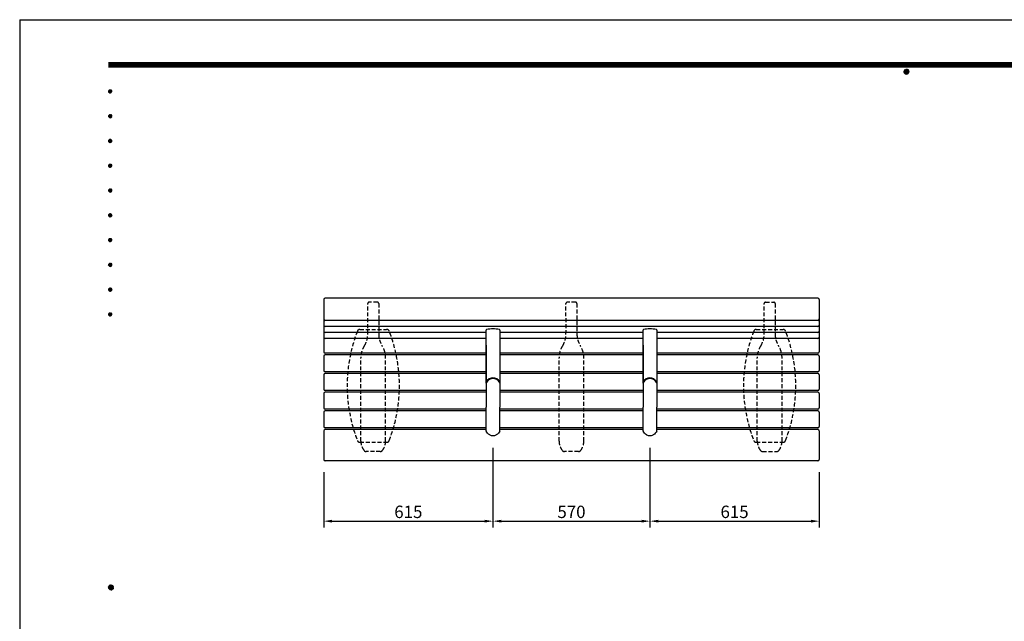
# Model space of a CAD drawing. Extents: x 0 to 6300, y 0 to 4455.
# Drawn here: x 0 to 3577, y 2270 to 4455 of the extents above; entities that cross this region are included whole.
import ezdxf
from ezdxf.enums import TextEntityAlignment as Align

# ---------------------------------------------------------------- set-up
doc = ezdxf.new("R2010")
doc.units = 0
doc.header["$LTSCALE"] = 4.5
doc.linetypes.add('HIDDEN2', pattern=[4.7625, 3.175, -1.5875])
doc.layers.get('0').update_dxf_attribs({"linetype": 'CONTINUOUS'})
doc.layers.get('DEFPOINTS').update_dxf_attribs({"linetype": 'CONTINUOUS'})
for name, color, linetype in [('P001', 131, 'CONTINUOUS'), ('P005', 91, 'CONTINUOUS'), ('P902', 185, 'CONTINUOUS'), ('P904', 45, 'CONTINUOUS'), ('P_2DIM', 6, 'CONTINUOUS'), ('P_5DRAWFRAME', 104, 'CONTINUOUS')]:
    doc.layers.add(name, color=color, linetype=linetype)
doc.styles.add('BIGFONT', font='simplex.shx', dxfattribs={"bigfont": 'bigfont.shx'})
doc.dimstyles.new('DIMBIGFONT$0', dxfattribs={"dimtxt": 3, "dimasz": 2, "dimexe": 1.5, "dimexo": 3, "dimgap": 0.75, "dimtad": 1, "dimdec": 1, "dimdsep": 46, "dimtxsty": 'BIGFONT', "dimcen": 0, "dimclrt": 230, "dimadec": 0, "dimazin": 0, "dimtfac": 0.6, "dimtdec": 1, "dimtmove": 2, "dimatfit": 3, "dimldrblk": 'DOT', "dimfxl": 0, "dimtvp": 1, "dimtolj": 1, "dimarcsym": 0})

# ---------------------------------------------------------------- blocks, each defined once
blk = doc.blocks.new('DFP3')
at = {"color": 0}
for p, q in [((21.5, 286.6), (408, 286.6)), ((21.5, 286.55), (408, 286.55)), ((21.5, 286.5), (408, 286.5)), ((21.5, 286.45), (408, 286.45)), ((21.5, 286.4), (408, 286.4)), ((408, 286.35), (21.5, 286.35)), ((21.5, 286.3), (408, 286.3)), ((408, 286.25), (21.5, 286.25)), ((21.5, 286.2), (408, 286.2)), ((408, 286.15), (21.5, 286.15)), ((21.5, 286.1), (408, 286.1)), ((21.5, 286.05), (408, 286.05)), ((21.5, 286), (408, 286)), ((21.5, 285.95), (408, 285.95)), ((21.5, 285.9), (408, 285.9)), ((21.5, 285.85), (408, 285.85)), ((21.5, 285.8), (408, 285.8)), ((21.5, 285.75), (408, 285.75)), ((21.5, 285.7), (408, 285.7)), ((408, 285.65), (21.5, 285.65)), ((21.5, 285.6), (408, 285.6)), ((214.15, 284.4), (214.75, 285)), ((214.15, 284.33), (214.82, 285)), ((214.15, 284.48), (214.67, 285)), ((214.15, 284.47), (214.82, 283.8)), ((214.15, 284.4), (214.75, 283.8)), ((214.15, 284.32), (214.67, 283.8)), ((214.16, 284.27), (214.88, 284.99)), ((214.16, 284.53), (214.88, 283.81)), ((214.17, 284.56), (214.59, 284.98)), ((214.17, 284.24), (214.59, 283.82)), ((214.18, 284.22), (214.93, 284.97)), ((214.18, 284.58), (214.93, 283.83)), ((214.2, 284.17), (214.98, 284.95)), ((214.2, 284.63), (214.98, 283.85)), ((214.22, 284.12), (215.03, 284.93)), ((214.22, 284.68), (214.47, 284.93)), ((214.22, 284.68), (215.03, 283.87)), ((214.22, 284.12), (214.47, 283.87)), ((214.25, 284.07), (215.08, 284.9)), ((214.25, 284.73), (215.08, 283.9)), ((214.28, 284.03), (215.12, 284.87)), ((214.28, 284.77), (215.12, 283.93)), ((214.31, 283.99), (215.16, 284.84)), ((214.31, 284.81), (215.16, 283.96)), ((214.34, 284.84), (215.19, 283.99)), ((214.34, 283.96), (215.19, 284.81)), ((214.38, 284.87), (215.22, 284.03)), ((214.38, 283.93), (215.22, 284.77)), ((214.42, 284.9), (215.25, 284.07)), ((214.42, 283.9), (215.25, 284.73)), ((214.47, 284.93), (215.28, 284.12)), ((214.47, 283.87), (215.28, 284.68)), ((214.52, 284.95), (215.3, 284.17)), ((214.52, 283.85), (215.3, 284.63)), ((214.57, 284.97), (215.32, 284.22)), ((214.57, 283.83), (215.32, 284.58)), ((214.62, 284.99), (215.34, 284.27)), ((214.62, 283.81), (215.34, 284.53)), ((214.68, 285), (215.35, 284.33)), ((214.68, 283.8), (215.35, 284.47)), ((214.75, 285), (215.35, 284.4)), ((214.75, 283.8), (215.35, 284.4)), ((214.83, 284.99), (215.34, 284.48)), ((214.83, 283.81), (215.34, 284.32)), ((214.92, 284.98), (215.33, 284.57)), ((214.92, 283.82), (215.33, 284.23)), ((215.04, 284.93), (215.28, 284.69)), ((215.04, 283.87), (215.28, 284.11)), ((21.5, 279.65), (21.9, 280.05)), ((21.5, 279.65), (21.9, 279.25)), ((21.51, 279.73), (21.82, 280.04)), ((21.51, 279.58), (21.97, 280.04)), ((21.51, 279.72), (21.97, 279.26)), ((21.51, 279.57), (21.82, 279.26)), ((21.52, 279.53), (22.02, 280.03)), ((21.52, 279.77), (22.02, 279.27)), ((21.54, 279.48), (22.07, 280.01)), ((21.54, 279.82), (22.07, 279.29)), ((21.55, 279.84), (21.71, 280)), ((21.55, 279.46), (21.71, 279.3)), ((21.56, 279.43), (22.12, 279.99)), ((21.56, 279.87), (22.12, 279.31)), ((21.59, 279.39), (22.16, 279.96)), ((21.59, 279.91), (22.16, 279.34)), ((21.63, 279.94), (22.19, 279.38)), ((21.63, 279.36), (22.19, 279.92)), ((21.67, 279.98), (22.23, 279.42)), ((21.67, 279.32), (22.23, 279.88)), ((21.71, 280), (22.25, 279.46)), ((21.71, 279.3), (22.25, 279.84)), ((21.76, 280.03), (22.28, 279.51)), ((21.76, 279.27), (22.28, 279.79)), ((21.82, 280.04), (22.29, 279.57)), ((21.82, 279.26), (22.29, 279.73)), ((21.88, 280.05), (22.3, 279.63)), ((21.88, 279.25), (22.3, 279.67)), ((21.95, 280.05), (22.3, 279.7)), ((21.95, 279.25), (22.3, 279.6)), ((22.05, 280.02), (22.27, 279.8)), ((22.05, 279.28), (22.27, 279.5)), ((21.5, 273.65), (21.9, 274.05)), ((21.5, 273.65), (21.9, 273.25)), ((21.51, 273.73), (21.82, 274.04)), ((21.51, 273.58), (21.97, 274.04)), ((21.51, 273.72), (21.97, 273.26)), ((21.51, 273.57), (21.82, 273.26)), ((21.52, 273.53), (22.02, 274.03)), ((21.52, 273.77), (22.02, 273.27)), ((21.54, 273.48), (22.07, 274.01)), ((21.54, 273.82), (22.07, 273.29)), ((21.55, 273.84), (21.71, 274)), ((21.55, 273.46), (21.71, 273.3)), ((21.56, 273.43), (22.12, 273.99)), ((21.56, 273.87), (22.12, 273.31)), ((21.59, 273.39), (22.16, 273.96)), ((21.59, 273.91), (22.16, 273.34)), ((21.63, 273.94), (22.19, 273.38)), ((21.63, 273.36), (22.19, 273.92)), ((21.67, 273.98), (22.23, 273.42)), ((21.67, 273.32), (22.23, 273.88)), ((21.71, 274), (22.25, 273.46)), ((21.71, 273.3), (22.25, 273.84)), ((21.76, 274.03), (22.28, 273.51)), ((21.76, 273.27), (22.28, 273.79)), ((21.82, 274.04), (22.29, 273.57)), ((21.82, 273.26), (22.29, 273.73)), ((21.88, 274.05), (22.3, 273.63)), ((21.88, 273.25), (22.3, 273.67)), ((21.95, 274.05), (22.3, 273.7)), ((21.95, 273.25), (22.3, 273.6)), ((22.05, 274.02), (22.27, 273.8)), ((22.05, 273.28), (22.27, 273.5)), ((21.5, 267.65), (21.9, 268.05)), ((21.5, 267.65), (21.9, 267.25)), ((21.51, 267.73), (21.82, 268.04)), ((21.51, 267.58), (21.97, 268.04)), ((21.51, 267.72), (21.97, 267.26)), ((21.51, 267.57), (21.82, 267.26)), ((21.52, 267.53), (22.02, 268.03)), ((21.52, 267.77), (22.02, 267.27)), ((21.54, 267.48), (22.07, 268.01)), ((21.54, 267.82), (22.07, 267.29)), ((21.55, 267.84), (21.71, 268)), ((21.55, 267.46), (21.71, 267.3)), ((21.56, 267.43), (22.12, 267.99)), ((21.56, 267.87), (22.12, 267.31)), ((21.59, 267.39), (22.16, 267.96)), ((21.59, 267.91), (22.16, 267.34)), ((21.63, 267.94), (22.19, 267.38)), ((21.63, 267.36), (22.19, 267.92)), ((21.67, 267.98), (22.23, 267.42)), ((21.67, 267.32), (22.23, 267.88)), ((21.71, 268), (22.25, 267.46)), ((21.71, 267.3), (22.25, 267.84)), ((21.76, 268.03), (22.28, 267.51)), ((21.76, 267.27), (22.28, 267.79)), ((21.82, 268.04), (22.29, 267.57)), ((21.82, 267.26), (22.29, 267.73)), ((21.88, 268.05), (22.3, 267.63)), ((21.88, 267.25), (22.3, 267.67)), ((21.95, 268.05), (22.3, 267.7)), ((21.95, 267.25), (22.3, 267.6)), ((22.05, 268.02), (22.27, 267.8)), ((22.05, 267.28), (22.27, 267.5)), ((21.5, 261.65), (21.9, 262.05)), ((21.5, 261.65), (21.9, 261.25)), ((21.51, 261.73), (21.82, 262.04)), ((21.51, 261.58), (21.97, 262.04)), ((21.51, 261.72), (21.97, 261.26)), ((21.51, 261.57), (21.82, 261.26)), ((21.52, 261.53), (22.02, 262.03)), ((21.52, 261.77), (22.02, 261.27)), ((21.54, 261.48), (22.07, 262.01)), ((21.54, 261.82), (22.07, 261.29)), ((21.55, 261.84), (21.71, 262)), ((21.55, 261.46), (21.71, 261.3)), ((21.56, 261.43), (22.12, 261.99)), ((21.56, 261.87), (22.12, 261.31)), ((21.59, 261.39), (22.16, 261.96)), ((21.59, 261.91), (22.16, 261.34)), ((21.63, 261.94), (22.19, 261.38)), ((21.63, 261.36), (22.19, 261.92)), ((21.67, 261.98), (22.23, 261.42)), ((21.67, 261.32), (22.23, 261.88)), ((21.71, 262), (22.25, 261.46)), ((21.71, 261.3), (22.25, 261.84)), ((21.76, 262.03), (22.28, 261.51)), ((21.76, 261.27), (22.28, 261.79)), ((21.82, 262.04), (22.29, 261.57)), ((21.82, 261.26), (22.29, 261.73)), ((21.88, 262.05), (22.3, 261.63)), ((21.88, 261.25), (22.3, 261.67)), ((21.95, 262.05), (22.3, 261.7)), ((21.95, 261.25), (22.3, 261.6)), ((22.05, 262.02), (22.27, 261.8)), ((22.05, 261.28), (22.27, 261.5)), ((21.5, 255.65), (21.9, 256.05)), ((21.5, 255.65), (21.9, 255.25)), ((21.51, 255.73), (21.82, 256.04)), ((21.51, 255.58), (21.97, 256.04)), ((21.51, 255.72), (21.97, 255.26)), ((21.51, 255.57), (21.82, 255.26)), ((21.52, 255.53), (22.02, 256.03)), ((21.52, 255.77), (22.02, 255.27)), ((21.54, 255.48), (22.07, 256.01)), ((21.54, 255.82), (22.07, 255.29)), ((21.55, 255.84), (21.71, 256)), ((21.55, 255.46), (21.71, 255.3)), ((21.56, 255.43), (22.12, 255.99)), ((21.56, 255.87), (22.12, 255.31)), ((21.59, 255.39), (22.16, 255.96)), ((21.59, 255.91), (22.16, 255.34)), ((21.63, 255.94), (22.19, 255.38)), ((21.63, 255.36), (22.19, 255.92)), ((21.67, 255.98), (22.23, 255.42)), ((21.67, 255.32), (22.23, 255.88)), ((21.71, 256), (22.25, 255.46)), ((21.71, 255.3), (22.25, 255.84)), ((21.76, 256.03), (22.28, 255.51)), ((21.76, 255.27), (22.28, 255.79)), ((21.82, 256.04), (22.29, 255.57)), ((21.82, 255.26), (22.29, 255.73)), ((21.88, 256.05), (22.3, 255.63)), ((21.88, 255.25), (22.3, 255.67)), ((21.95, 256.05), (22.3, 255.7)), ((21.95, 255.25), (22.3, 255.6)), ((22.05, 256.02), (22.27, 255.8)), ((22.05, 255.28), (22.27, 255.5)), ((21.5, 249.65), (21.9, 250.05)), ((21.5, 249.65), (21.9, 249.25)), ((21.51, 249.73), (21.82, 250.04)), ((21.51, 249.58), (21.97, 250.04)), ((21.51, 249.72), (21.97, 249.26)), ((21.51, 249.57), (21.82, 249.26)), ((21.52, 249.53), (22.02, 250.03)), ((21.52, 249.77), (22.02, 249.27)), ((21.54, 249.48), (22.07, 250.01)), ((21.54, 249.82), (22.07, 249.29)), ((21.55, 249.84), (21.71, 250)), ((21.55, 249.46), (21.71, 249.3)), ((21.56, 249.43), (22.12, 249.99)), ((21.56, 249.87), (22.12, 249.31)), ((21.59, 249.39), (22.16, 249.96)), ((21.59, 249.91), (22.16, 249.34)), ((21.63, 249.94), (22.19, 249.38)), ((21.63, 249.36), (22.19, 249.92)), ((21.67, 249.98), (22.23, 249.42)), ((21.67, 249.32), (22.23, 249.88)), ((21.71, 250), (22.25, 249.46)), ((21.71, 249.3), (22.25, 249.84)), ((21.76, 250.03), (22.28, 249.51)), ((21.76, 249.27), (22.28, 249.79)), ((21.82, 250.04), (22.29, 249.57)), ((21.82, 249.26), (22.29, 249.73)), ((21.88, 250.05), (22.3, 249.63)), ((21.88, 249.25), (22.3, 249.67)), ((21.95, 250.05), (22.3, 249.7)), ((21.95, 249.25), (22.3, 249.6)), ((22.05, 250.02), (22.27, 249.8)), ((22.05, 249.28), (22.27, 249.5)), ((21.5, 243.65), (21.9, 244.05)), ((21.5, 243.65), (21.9, 243.25)), ((21.51, 243.73), (21.82, 244.04)), ((21.51, 243.58), (21.97, 244.04)), ((21.51, 243.72), (21.97, 243.26)), ((21.51, 243.57), (21.82, 243.26)), ((21.52, 243.53), (22.02, 244.03)), ((21.52, 243.77), (22.02, 243.27)), ((21.54, 243.48), (22.07, 244.01)), ((21.54, 243.82), (22.07, 243.29)), ((21.55, 243.84), (21.71, 244)), ((21.55, 243.46), (21.71, 243.3)), ((21.56, 243.43), (22.12, 243.99)), ((21.56, 243.87), (22.12, 243.31)), ((21.59, 243.39), (22.16, 243.96)), ((21.59, 243.91), (22.16, 243.34)), ((21.63, 243.94), (22.19, 243.38)), ((21.63, 243.36), (22.19, 243.92)), ((21.67, 243.98), (22.23, 243.42)), ((21.67, 243.32), (22.23, 243.88)), ((21.71, 244), (22.25, 243.46)), ((21.71, 243.3), (22.25, 243.84)), ((21.76, 244.03), (22.28, 243.51)), ((21.76, 243.27), (22.28, 243.79)), ((21.82, 244.04), (22.29, 243.57)), ((21.82, 243.26), (22.29, 243.73)), ((21.88, 244.05), (22.3, 243.63)), ((21.88, 243.25), (22.3, 243.67)), ((21.95, 244.05), (22.3, 243.7)), ((21.95, 243.25), (22.3, 243.6)), ((22.05, 244.02), (22.27, 243.8)), ((22.05, 243.28), (22.27, 243.5)), ((21.5, 237.65), (21.9, 238.05)), ((21.5, 237.65), (21.9, 237.25)), ((21.51, 237.73), (21.82, 238.04)), ((21.51, 237.58), (21.97, 238.04)), ((21.51, 237.72), (21.97, 237.26)), ((21.51, 237.57), (21.82, 237.26)), ((21.52, 237.53), (22.02, 238.03)), ((21.52, 237.77), (22.02, 237.27)), ((21.54, 237.48), (22.07, 238.01)), ((21.54, 237.82), (22.07, 237.29)), ((21.55, 237.84), (21.71, 238)), ((21.55, 237.46), (21.71, 237.3)), ((21.56, 237.43), (22.12, 237.99)), ((21.56, 237.87), (22.12, 237.31)), ((21.59, 237.39), (22.16, 237.96)), ((21.59, 237.91), (22.16, 237.34)), ((21.63, 237.94), (22.19, 237.38)), ((21.63, 237.36), (22.19, 237.92)), ((21.67, 237.98), (22.23, 237.42)), ((21.67, 237.32), (22.23, 237.88)), ((21.71, 238), (22.25, 237.46)), ((21.71, 237.3), (22.25, 237.84)), ((21.76, 238.03), (22.28, 237.51)), ((21.76, 237.27), (22.28, 237.79)), ((21.82, 238.04), (22.29, 237.57)), ((21.82, 237.26), (22.29, 237.73)), ((21.88, 238.05), (22.3, 237.63)), ((21.88, 237.25), (22.3, 237.67)), ((21.95, 238.05), (22.3, 237.7)), ((21.95, 237.25), (22.3, 237.6)), ((22.05, 238.02), (22.27, 237.8)), ((22.05, 237.28), (22.27, 237.5)), ((21.5, 231.65), (21.9, 232.05)), ((21.5, 231.65), (21.9, 231.25)), ((21.51, 231.73), (21.82, 232.04)), ((21.51, 231.58), (21.97, 232.04)), ((21.51, 231.72), (21.97, 231.26)), ((21.51, 231.57), (21.82, 231.26)), ((21.52, 231.53), (22.02, 232.03)), ((21.52, 231.77), (22.02, 231.27)), ((21.54, 231.48), (22.07, 232.01)), ((21.54, 231.82), (22.07, 231.29)), ((21.55, 231.84), (21.71, 232)), ((21.55, 231.46), (21.71, 231.3)), ((21.56, 231.43), (22.12, 231.99)), ((21.56, 231.87), (22.12, 231.31)), ((21.59, 231.39), (22.16, 231.96)), ((21.59, 231.91), (22.16, 231.34)), ((21.63, 231.94), (22.19, 231.38)), ((21.63, 231.36), (22.19, 231.92)), ((21.67, 231.98), (22.23, 231.42)), ((21.67, 231.32), (22.23, 231.88)), ((21.71, 232), (22.25, 231.46)), ((21.71, 231.3), (22.25, 231.84)), ((21.76, 232.03), (22.28, 231.51)), ((21.76, 231.27), (22.28, 231.79)), ((21.82, 232.04), (22.29, 231.57)), ((21.82, 231.26), (22.29, 231.73)), ((21.88, 232.05), (22.3, 231.63)), ((21.88, 231.25), (22.3, 231.67)), ((21.95, 232.05), (22.3, 231.7)), ((21.95, 231.25), (22.3, 231.6)), ((22.05, 232.02), (22.27, 231.8)), ((22.05, 231.28), (22.27, 231.5)), ((21.5, 225.65), (21.9, 226.05)), ((21.5, 225.65), (21.9, 225.25)), ((21.51, 225.73), (21.82, 226.04)), ((21.51, 225.58), (21.97, 226.04)), ((21.51, 225.72), (21.97, 225.26)), ((21.51, 225.57), (21.82, 225.26)), ((21.52, 225.53), (22.02, 226.03)), ((21.52, 225.77), (22.02, 225.27)), ((21.54, 225.48), (22.07, 226.01)), ((21.54, 225.82), (22.07, 225.29)), ((21.55, 225.84), (21.71, 226)), ((21.55, 225.46), (21.71, 225.3)), ((21.56, 225.43), (22.12, 225.99)), ((21.56, 225.87), (22.12, 225.31)), ((21.59, 225.39), (22.16, 225.96)), ((21.59, 225.91), (22.16, 225.34)), ((21.63, 225.94), (22.19, 225.38)), ((21.63, 225.36), (22.19, 225.92)), ((21.67, 225.98), (22.23, 225.42)), ((21.67, 225.32), (22.23, 225.88)), ((21.71, 226), (22.25, 225.46)), ((21.71, 225.3), (22.25, 225.84)), ((21.76, 226.03), (22.28, 225.51)), ((21.76, 225.27), (22.28, 225.79)), ((21.82, 226.04), (22.29, 225.57)), ((21.82, 225.26), (22.29, 225.73)), ((21.88, 226.05), (22.3, 225.63)), ((21.88, 225.25), (22.3, 225.67)), ((21.95, 226.05), (22.3, 225.7)), ((21.95, 225.25), (22.3, 225.6)), ((22.05, 226.02), (22.27, 225.8)), ((22.05, 225.28), (22.27, 225.5)), ((21.5, 159.55), (22.1, 160.15)), ((21.5, 159.48), (22.17, 160.15)), ((21.5, 159.63), (22.02, 160.15)), ((21.51, 159.42), (22.23, 160.14)), ((21.52, 159.71), (21.94, 160.13)), ((21.53, 159.37), (22.28, 160.12)), ((21.55, 159.32), (22.33, 160.1)), ((21.55, 159.78), (22.33, 159)), ((21.57, 159.83), (21.82, 160.08)), ((21.57, 159.27), (22.38, 160.08)), ((21.57, 159.83), (22.38, 159.02)), ((21.6, 159.22), (22.43, 160.05)), ((21.6, 159.88), (22.43, 159.05)), ((21.63, 159.18), (22.47, 160.02)), ((21.63, 159.92), (22.47, 159.08)), ((21.66, 159.14), (22.51, 159.99)), ((21.66, 159.96), (22.51, 159.11)), ((21.69, 159.99), (22.54, 159.14)), ((21.69, 159.11), (22.54, 159.96)), ((21.73, 160.02), (22.57, 159.18)), ((21.73, 159.08), (22.57, 159.92)), ((21.77, 160.05), (22.6, 159.22)), ((21.77, 159.05), (22.6, 159.88)), ((21.82, 160.08), (22.63, 159.27)), ((21.82, 159.02), (22.63, 159.83)), ((21.87, 160.1), (22.65, 159.32)), ((21.87, 159), (22.65, 159.78)), ((21.92, 160.12), (22.67, 159.37)), ((21.97, 160.14), (22.69, 159.42)), ((22.03, 160.15), (22.7, 159.48)), ((22.1, 160.15), (22.7, 159.55)), ((22.18, 160.14), (22.69, 159.63)), ((22.27, 160.13), (22.68, 159.72)), ((22.39, 160.08), (22.63, 159.84)), ((21.5, 159.62), (22.17, 158.95)), ((21.5, 159.55), (22.1, 158.95)), ((21.5, 159.47), (22.02, 158.95)), ((21.51, 159.68), (22.23, 158.96)), ((21.52, 159.39), (21.94, 158.97)), ((21.53, 159.73), (22.28, 158.98)), ((21.57, 159.27), (21.82, 159.02)), ((21.92, 158.98), (22.67, 159.73)), ((21.97, 158.96), (22.69, 159.68)), ((22.03, 158.95), (22.7, 159.62)), ((22.1, 158.95), (22.7, 159.55)), ((22.18, 158.96), (22.69, 159.47)), ((22.27, 158.97), (22.68, 159.38)), ((22.39, 159.02), (22.63, 159.26))]:
    blk.add_line(p, q, dxfattribs=at)
at = {"layer": 'DEFPOINTS', "color": 0}
for q in [(0, 0), (420, 297)]:
    blk.add_line((0, 297), q, dxfattribs=at)
at = {"color": 83, "ltscale": 0.5, "style": 'BIGFONT', "flags": 8}
for tag, p in [('REV04', (26.47, 27.61)), ('REV03', (26.47, 21.7)), ('REV02', (26.47, 15.58)), ('REV01', (26.47, 10.33))]:
    blk.add_attdef(tag, text='', height=2, dxfattribs=at).set_placement(p, align=Align.BOTTOM_LEFT)
for tag, p in [('REVD4', (80.98, 27.61)), ('R4D', (92.67, 27.61)), ('R4C', (101.8, 27.61)), ('R4A', (110.92, 27.61)), ('REVD3', (80.98, 21.7)), ('R3D', (92.67, 21.7)), ('R3C', (101.8, 21.7)), ('R3A', (110.92, 21.7)), ('REVD2', (80.98, 15.58)), ('R2D', (92.67, 15.58)), ('R2C', (101.8, 15.58)), ('R2A', (110.92, 15.58)), ('REVD1', (80.98, 10.33)), ('R1D', (92.67, 10.33)), ('R1C', (101.8, 10.33)), ('R1A', (110.92, 10.33))]:
    blk.add_attdef(tag, text='', height=2, dxfattribs=at).set_placement(p, align=Align.BOTTOM_CENTER)
at = {"color": 83, "style": 'BIGFONT'}
for tag, height, p in [('PROJECT1', 4, (283.38, 25.6)), ('DATE', 3, (344.68, 25.84)), ('SCALE', 3, (379.68, 25.84)), ('PROJECT2', 4, (284.2, 17.84)), ('PROJECT3', 4, (284.2, 10.57)), ('DWGNO', 3, (358.68, 10.57))]:
    blk.add_attdef(tag, text='', height=height, dxfattribs=at).set_placement(p, align=Align.BOTTOM_CENTER)
blk = doc.blocks.new('*D22')
at = {"layer": 'DEFPOINTS', "color": 0}
for p in [(1719.3, 2945), (1104.3, 2857.5), (1719.3, 2634)]:
    blk.add_point(p, dxfattribs=at)
at = {"layer": 'P_2DIM', "color": 0, "lineweight": -2}
for p, q in [((1719.3, 2900), (1719.3, 2611.5)), ((1104.3, 2812.5), (1104.3, 2611.5)), ((1134.3, 2634), (1689.3, 2634))]:
    blk.add_line(p, q, dxfattribs=at)
at = {"layer": 'P_2DIM', "color": 0}
for points in [[(1134.3, 2639), (1134.3, 2629), (1104.3, 2634)], [(1689.3, 2639), (1689.3, 2629), (1719.3, 2634)]]:
    blk.add_solid(points, dxfattribs=at)
at = {"layer": 'P_2DIM', "color": 230, "insert": (1411.8, 2667.8), "char_height": 45, "attachment_point": 5, "style": 'BIGFONT'}
blk.add_mtext('\\A1;615', dxfattribs=at)
blk = doc.blocks.new('_DOT')
at = {"color": 0, "linetype": 'ByBlock'}
blk.add_line((-0.5, 0), (-1, 0), dxfattribs=at)
at = {"color": 0, "linetype": 'ByBlock', "const_width": 0.5}
blk.add_lwpolyline([(-0.25, 0, 1), (0.25, 0, 1)], format="xyb", close=True, dxfattribs=at)
blk = doc.blocks.new('*D23')
at = {"layer": 'DEFPOINTS', "color": 0}
for p in [(1719.3, 2945), (2289.3, 2945), (2289.3, 2634)]:
    blk.add_point(p, dxfattribs=at)
at = {"layer": 'P_2DIM', "color": 0, "lineweight": -2}
for p, q in [((1719.3, 2900), (1719.3, 2611.5)), ((2289.3, 2900), (2289.3, 2611.5)), ((1749.3, 2634), (2259.3, 2634))]:
    blk.add_line(p, q, dxfattribs=at)
at = {"layer": 'P_2DIM', "color": 0}
for points in [[(1749.3, 2639), (1749.3, 2629), (1719.3, 2634)], [(2259.3, 2639), (2259.3, 2629), (2289.3, 2634)]]:
    blk.add_solid(points, dxfattribs=at)
at = {"layer": 'P_2DIM', "color": 230, "insert": (2004.3, 2667.8), "char_height": 45, "attachment_point": 5, "style": 'BIGFONT'}
blk.add_mtext('\\A1;570', dxfattribs=at)
blk = doc.blocks.new('*D24')
at = {"layer": 'DEFPOINTS', "color": 0}
for p in [(2289.3, 2945), (2904.3, 2857.5), (2904.3, 2634)]:
    blk.add_point(p, dxfattribs=at)
at = {"layer": 'P_2DIM', "color": 0, "lineweight": -2}
for p, q in [((2289.3, 2900), (2289.3, 2611.5)), ((2904.3, 2812.5), (2904.3, 2611.5)), ((2319.3, 2634), (2874.3, 2634))]:
    blk.add_line(p, q, dxfattribs=at)
at = {"layer": 'P_2DIM', "color": 0}
for points in [[(2319.3, 2639), (2319.3, 2629), (2289.3, 2634)], [(2874.3, 2639), (2874.3, 2629), (2904.3, 2634)]]:
    blk.add_solid(points, dxfattribs=at)
at = {"layer": 'P_2DIM', "color": 230, "insert": (2596.8, 2667.8), "char_height": 45, "attachment_point": 5, "style": 'BIGFONT'}
blk.add_mtext('\\A1;615', dxfattribs=at)
blk = doc.blocks.new('A$C723423AC')
at = {"layer": 'P904', "linetype": 'HIDDEN2'}
for p, q in [((57.5, 414.2), (154.6, 414.2)), ((57.5, 4.2), (154.6, 4.2))]:
    blk.add_line(p, q, dxfattribs=at)
for centre, radius, start, end in [((561, 209.2), 550, 158.8316, 201.1684), ((57.5, 404.2), 10, 90, 158.8316), ((154.6, 404.2), 10, 21.1684, 90), ((-349, 209.2), 550, 338.8316, 21.1684), ((57.5, 14.2), 10, 201.1684, 270), ((154.6, 14.2), 10, 270, 338.8316)]:
    blk.add_arc(centre, radius, start, end, dxfattribs=at)

msp = doc.modelspace()

# ---------------------------------------------------------------- linework, layer by layer
at = {"layer": 'P001'}
for p, q in [((1104.3, 3438.79), (1104.3, 3249.02)), ((2899.3, 3443.79), (1109.3, 3443.79)), ((2904.3, 3438.79), (2904.3, 3249.02)), ((2904.3, 3363.22), (1109.3, 3363.22)), ((2904.3, 3341.08), (1109.3, 3341.08)), ((1694.3, 3318.94), (1109.3, 3318.94)), ((1694.3, 3296.81), (1109.3, 3296.81)), ((2264.3, 3318.94), (1744.3, 3318.94)), ((2264.3, 3296.81), (1744.3, 3296.81)), ((2904.3, 3318.94), (2314.3, 3318.94)), ((2904.3, 3296.81), (2314.3, 3296.81)), ((1104.3, 3232.79), (1104.3, 3181.17)), ((1694.3, 3244.02), (1109.3, 3244.02)), ((1694.3, 3237.79), (1109.3, 3237.79)), ((2264.3, 3244.02), (1744.3, 3244.02)), ((2264.3, 3237.79), (1744.3, 3237.79)), ((2899.3, 3244.02), (2314.3, 3244.02)), ((2899.3, 3237.79), (2314.3, 3237.79)), ((2904.3, 3232.79), (2904.3, 3181.17)), ((1104.3, 3164.96), (1104.3, 3113.33)), ((1694.3, 3176.17), (1109.3, 3176.17)), ((1694.3, 3169.96), (1109.3, 3169.96)), ((2264.3, 3176.17), (1744.3, 3176.17)), ((2264.3, 3169.96), (1744.3, 3169.96)), ((2899.3, 3176.17), (2314.3, 3176.17)), ((2899.3, 3169.96), (2314.3, 3169.96)), ((2904.3, 3164.96), (2904.3, 3113.33)), ((1104.3, 3097.12), (1104.3, 3045.5)), ((1694.3, 3108.33), (1109.3, 3108.33)), ((1694.3, 3102.12), (1109.3, 3102.12)), ((2264.3, 3108.33), (1744.3, 3108.33)), ((2264.3, 3102.12), (1744.3, 3102.12)), ((2899.3, 3108.33), (2314.3, 3108.33)), ((2899.3, 3102.12), (2314.3, 3102.12)), ((2904.3, 3097.12), (2904.3, 3045.5)), ((1694.3, 3040.5), (1109.3, 3040.5)), ((2264.3, 3040.5), (1744.3, 3040.5)), ((2899.3, 3040.5), (2314.3, 3040.5)), ((1104.3, 3029.29), (1104.3, 2977.67)), ((1694.3, 3034.29), (1109.3, 3034.29)), ((2264.3, 3034.29), (1744.3, 3034.29)), ((2899.3, 3034.29), (2314.3, 3034.29)), ((2904.3, 3029.29), (2904.3, 2977.67)), ((1694.3, 2972.67), (1109.3, 2972.67)), ((2264.3, 2972.67), (1744.3, 2972.67)), ((2899.3, 2972.67), (2314.3, 2972.67)), ((1104.3, 2961.45), (1104.3, 2857.47)), ((1694.3, 2966.45), (1109.3, 2966.45)), ((2264.3, 2966.45), (1744.3, 2966.45)), ((2899.3, 2966.45), (2314.3, 2966.45)), ((2904.3, 2961.45), (2904.3, 2857.47)), ((2899.3, 2852.47), (1109.3, 2852.47))]:
    msp.add_line(p, q, dxfattribs=at)
for centre, start, end in [((1109.3, 3438.79), 90, 180), ((2899.3, 3438.79), 0, 90), ((1109.3, 3368.22), 180, 270), ((2899.3, 3368.22), 270, 0), ((1109.3, 3346.08), 180, 270), ((2899.3, 3346.08), 270, 0), ((1109.3, 3323.94), 180, 270), ((1109.3, 3301.81), 180, 270), ((2899.3, 3323.94), 270, 0), ((2899.3, 3301.81), 270, 0), ((1109.3, 3249.02), 180, 270), ((1109.3, 3232.79), 90, 180), ((2899.3, 3249.02), 270, 0), ((2899.3, 3232.79), 0, 90), ((1109.3, 3181.17), 180, 270), ((1109.3, 3164.96), 90, 180), ((2899.3, 3181.17), 270, 0), ((2899.3, 3164.96), 0, 90), ((1109.3, 3113.33), 180, 270), ((2899.3, 3113.33), 270, 0), ((1109.3, 3097.12), 90, 180), ((2899.3, 3097.12), 0, 90), ((1109.3, 3045.5), 180, 270), ((2899.3, 3045.5), 270, 0), ((1109.3, 3029.29), 90, 180), ((2899.3, 3029.29), 0, 90), ((1109.3, 2977.67), 180, 270), ((2899.3, 2977.67), 270, 0), ((1109.3, 2961.45), 90, 180), ((2899.3, 2961.45), 0, 90), ((1109.3, 2857.47), 180, 270), ((2899.3, 2857.47), 270, 0)]:
    msp.add_arc(centre, 5, start, end, dxfattribs=at)
at = {"layer": 'P005'}
for p, q in [((1694.3, 3137.09), (1694.3, 3327.75)), ((1695.86, 3329.7), (1695.81, 3329.69)), ((1742.75, 3329.7), (1742.79, 3329.69)), ((1744.3, 3327.75), (1744.3, 3139.41)), ((2264.3, 3137.09), (2264.3, 3327.75)), ((2265.86, 3329.7), (2265.81, 3329.69)), ((2312.75, 3329.7), (2312.79, 3329.69)), ((2314.3, 3327.75), (2314.3, 3139.41)), ((1719.3, 3153.95), (1719.3, 3153.95)), ((1719.3, 3152.99), (1719.3, 3152.99)), ((2289.3, 3153.95), (2289.3, 3153.95)), ((2289.3, 3152.99), (2289.3, 3152.99)), ((1694.3, 3136.42), (1695.3, 3138.42)), ((1694.3, 3136.72), (1694.3, 3137.09)), ((1694.3, 3136.42), (1694.3, 3136.72)), ((1694.3, 3135.26), (1694.3, 3136.42)), ((1694.3, 3134.96), (1694.3, 3048.46)), ((1694.47, 3135.76), (1694.49, 3135.79)), ((1695.3, 3138.42), (1695.3, 3137.34)), ((1743.41, 3140.6), (1742.46, 3140.13)), ((1743.11, 3138.76), (1743.11, 3139.01)), ((1743.3, 3138.82), (1743.11, 3138.76)), ((1744.3, 3139.11), (1743.3, 3138.82)), ((1743.3, 3138.42), (1743.3, 3138.82)), ((1743.3, 3137.33), (1743.3, 3138.42)), ((1744.13, 3135.76), (1744.11, 3135.79)), ((1744.3, 3139.41), (1744.3, 3139.39)), ((1744.3, 3138.79), (1744.3, 3136.42)), ((1744.3, 3136.42), (1744.3, 3134.99)), ((1744.3, 3134.96), (1744.3, 3048.46)), ((2264.3, 3136.42), (2265.3, 3138.42)), ((2264.3, 3136.72), (2264.3, 3137.09)), ((2264.3, 3136.42), (2264.3, 3136.72)), ((2264.3, 3135.26), (2264.3, 3136.42)), ((2264.3, 3134.96), (2264.3, 3048.46)), ((2264.47, 3135.76), (2264.49, 3135.79)), ((2265.3, 3138.42), (2265.3, 3137.34)), ((2313.41, 3140.6), (2312.46, 3140.13)), ((2313.11, 3138.76), (2313.11, 3139.01)), ((2313.3, 3138.82), (2313.11, 3138.76)), ((2314.3, 3139.11), (2313.3, 3138.82)), ((2313.3, 3138.42), (2313.3, 3138.82)), ((2313.3, 3137.33), (2313.3, 3138.42)), ((2314.13, 3135.76), (2314.11, 3135.79)), ((2314.3, 3139.41), (2314.3, 3139.39)), ((2314.3, 3138.79), (2314.3, 3136.42)), ((2314.3, 3136.42), (2314.3, 3134.99)), ((2314.3, 3134.96), (2314.3, 3048.46)), ((1694.3, 2961.79), (1694.3, 3048.46)), ((1744.3, 2961.79), (1744.3, 3048.46)), ((2264.3, 2961.79), (2264.3, 3048.46)), ((2314.3, 2961.79), (2314.3, 3048.46))]:
    msp.add_line(p, q, dxfattribs=at)
at = {"layer": 'P005', "flags": 128}
for points in [[(1694.3, 3273.47), (1694.3, 3253.71), (1694.3, 3233.38), (1694.3, 3212.64), (1694.3, 3191.71), (1694.3, 3170.77), (1694.3, 3149.97), (1694.3, 3135.26)], [(2264.3, 3273.47), (2264.3, 3253.71), (2264.3, 3233.38), (2264.3, 3212.64), (2264.3, 3191.71), (2264.3, 3170.77), (2264.3, 3149.97), (2264.3, 3135.26)], [(1694.3, 3137.09), (1694.51, 3138.89), (1695.19, 3140.6)], [(2264.3, 3137.09), (2264.51, 3138.89), (2265.19, 3140.6)], [(1707.48, 2947.76), (1707.24, 2947.85), (1703.27, 2950.24), (1699.67, 2953.34), (1696.78, 2956.88), (1694.49, 2960.95)], [(1744.11, 2960.95), (1741.9, 2956.99), (1738.93, 2953.34), (1735.44, 2950.32), (1731.36, 2947.85), (1731.09, 2947.75)], [(2277.48, 2947.76), (2277.24, 2947.85), (2273.27, 2950.24), (2269.67, 2953.34), (2266.78, 2956.88), (2264.49, 2960.95)], [(2314.11, 2960.95), (2311.9, 2956.99), (2308.93, 2953.34), (2305.44, 2950.32), (2301.36, 2947.85), (2301.09, 2947.75)]]:
    msp.add_lwpolyline(points, dxfattribs=at)
at = {"layer": 'P005'}
for centre, radius, start, end in [((1616.29, 3332.74), 78.19, 354.7645, 356.09244), ((1696.3, 3327.75), 2, 104.25655, 180), ((1718.13, 3238.88), 93.48, 89.28533, 103.78202), ((1720.31, 3237.49), 94.87, 76.32314, 90.61039), ((1742.3, 3327.75), 2, 0, 75.74345), ((1754.88, 3327.38), 10.59, 178.35951, 189.70565), ((2186.29, 3332.74), 78.19, 354.7645, 356.09244), ((2266.3, 3327.75), 2, 104.25655, 180), ((2288.13, 3238.88), 93.48, 89.28533, 103.78202), ((2290.31, 3237.49), 94.87, 76.32314, 90.61039), ((2312.3, 3327.75), 2, 0, 75.74345), ((2324.88, 3327.38), 10.59, 178.35951, 189.70565), ((1719.28, 3125.68), 27.31, 89.95845, 156.1602), ((1719.26, 3125.57), 28.37, 89.92755, 148.03053), ((1719.21, 3125.17), 27.34, 89.81915, 151.00226), ((1719.33, 3125.07), 26.99, 90.0661, 148.49583), ((1719.34, 3125.57), 28.37, 31.96982, 90.07257), ((1719.4, 3125.89), 27.1, 31.70304, 90.20104), ((1719.39, 3125.18), 27.33, 29.78463, 90.18835), ((1719.27, 3125.07), 26.98, 30.58728, 89.941), ((2289.28, 3125.68), 27.31, 89.95845, 156.1602), ((2289.26, 3125.57), 28.37, 89.92755, 148.03053), ((2289.21, 3125.17), 27.34, 89.81915, 151.00226), ((2289.33, 3125.07), 26.99, 90.0661, 148.49583), ((2289.34, 3125.57), 28.37, 31.96982, 90.07257), ((2289.4, 3125.89), 27.1, 31.70304, 90.20104), ((2289.39, 3125.18), 27.33, 29.78463, 90.18835), ((2289.27, 3125.07), 26.98, 30.58728, 89.941), ((1696.3, 3134.96), 2, 156.14143, 180), ((1716.06, 3126.57), 23.42, 147.43478, 156.93774), ((1734.65, 3134.85), 9.43, 26.20977, 34.0729), ((1723.36, 3126.82), 22.58, 23.28313, 32.04455), ((1737.54, 3135.25), 7.94, 31.58317, 42.33103), ((1742.3, 3134.96), 2, 360, 23.85857), ((2266.3, 3134.96), 2, 156.14143, 180), ((2286.06, 3126.57), 23.42, 147.43478, 156.93774), ((2304.65, 3134.85), 9.43, 26.20977, 34.0729), ((2293.36, 3126.82), 22.58, 23.28313, 32.04455), ((2307.54, 3135.25), 7.94, 31.58317, 42.33103), ((2312.3, 3134.96), 2, 360, 23.85857), ((1696.3, 2961.79), 2, 180, 204.38314), ((1718.57, 2969.31), 24.27, 242.79017, 271.72532), ((1720, 2969.4), 24.36, 268.34214, 297.16724), ((1742.3, 2961.79), 2, 335.61686, 0), ((2266.3, 2961.79), 2, 180, 204.38314), ((2288.57, 2969.31), 24.27, 242.79017, 271.72532), ((2290, 2969.4), 24.36, 268.34214, 297.16724), ((2312.3, 2961.79), 2, 335.61686, 0)]:
    msp.add_arc(centre, radius, start, end, dxfattribs=at)
at = {"layer": 'P902', "linetype": 'HIDDEN2'}
for p, q in [((1299.29, 3429.09), (1269.31, 3429.09)), ((2019.29, 3429.09), (1989.31, 3429.09)), ((2709.31, 3429.09), (2739.29, 3429.09)), ((1239.3, 2924.59), (1239.3, 3226.8)), ((1329.3, 2924.59), (1329.3, 3226.8)), ((1959.3, 2924.59), (1959.3, 3226.8)), ((2049.3, 2924.59), (2049.3, 3226.8)), ((2679.3, 2924.59), (2679.3, 3226.8)), ((2769.3, 2924.59), (2769.3, 3226.8)), ((1309.74, 2886.86), (1258.86, 2886.86)), ((2029.74, 2886.86), (1978.86, 2886.86)), ((2698.86, 2886.86), (2749.74, 2886.86))]:
    msp.add_line(p, q, dxfattribs=at)
for centre, radius, start, end in [((1269.31, 3424.09), 5, 90, 180.57459), ((-14838.71, 3343.55), 16103.22, 359.893804, 0.286372), ((1299.29, 3424.09), 5, 359.42541, 90), ((1299.29, 3424.09), 5, 359.42541, 90), ((17407.31, 3343.55), 16103.22, 179.713628, 180.106196), ((1989.31, 3424.09), 5, 90, 180.57459), ((-14118.71, 3343.55), 16103.22, 359.893804, 0.286372), ((2019.29, 3424.09), 5, 359.42541, 90), ((2019.29, 3424.09), 5, 359.42541, 90), ((18127.31, 3343.55), 16103.22, 179.713628, 180.106196), ((2709.31, 3424.09), 5, 90, 180.57459), ((2709.31, 3424.09), 5, 90, 180.57459), ((-13398.71, 3343.55), 16103.22, 359.893804, 0.286372), ((2739.29, 3424.09), 5, 359.42541, 90), ((18847.31, 3343.55), 16103.22, 179.713628, 180.106196), ((1184.48, 3313.85), 80, 327.73274, 359.8938), ((1384.12, 3313.85), 80, 180.1062, 212.26726), ((1904.48, 3313.85), 80, 327.73274, 359.8938), ((2104.12, 3313.85), 80, 180.1062, 212.26726), ((2624.48, 3313.85), 80, 327.73274, 359.8938), ((2824.12, 3313.85), 80, 180.1062, 212.26726), ((1322.36, 3226.8), 83.06, 147.73274, 180), ((1246.24, 3226.8), 83.06, 0, 32.26726), ((2042.36, 3226.8), 83.06, 147.73274, 180), ((1966.24, 3226.8), 83.06, 0, 32.26726), ((2762.36, 3226.8), 83.06, 147.73274, 180), ((2686.24, 3226.8), 83.06, 0, 32.26726), ((1294.3, 2924.59), 55, 180, 218.03375), ((1274.3, 2924.59), 55, 321.96625, 360), ((2014.3, 2924.59), 55, 180, 218.03375), ((1994.3, 2924.59), 55, 321.96625, 360), ((2734.3, 2924.59), 55, 180, 218.03375), ((2714.3, 2924.59), 55, 321.96625, 0), ((1258.86, 2896.86), 10, 218.03375, 270), ((1309.74, 2896.86), 10, 270, 321.96625), ((1978.86, 2896.86), 10, 218.03375, 270), ((2029.74, 2896.86), 10, 270, 321.96625), ((2698.86, 2896.86), 10, 218.03375, 270), ((2749.74, 2896.86), 10, 270, 321.96625)]:
    msp.add_arc(centre, radius, start, end, dxfattribs=at)

# ---------------------------------------------------------------- block references
at = {"layer": 'P_5DRAWFRAME', "xscale": 15, "yscale": 15, "zscale": 15}
msp.add_blockref('DFP3', (0, 0), dxfattribs=at)
at = {"layer": 'P_5DRAWFRAME'}
for p in [(1178.39, 2916.09), (2618.27, 2916.09)]:
    msp.add_blockref('A$C723423AC', p, dxfattribs=at)

# ---------------------------------------------------------------- dimensions: what is measured, and where the dimension line sits
at = {"layer": 'P_2DIM'}
for base, p1, p2, picture, middle in [((1719.3, 2634.04), (1104.3, 2857.47), (1719.3, 2945.05), '*D22', (1411.8, 2667.79)), ((2289.3, 2634.04), (1719.3, 2945.05), (2289.3, 2945.05), '*D23', (2004.3, 2667.79)), ((2904.3, 2634.04), (2289.3, 2945.05), (2904.3, 2857.47), '*D24', (2596.8, 2667.79))]:
    dim = msp.add_linear_dim(base=base, p1=p1, p2=p2, dimstyle='DIMBIGFONT$0', override={"dimscale": 15}, dxfattribs=at)
    dim.commit()
    dim.dimension.update_dxf_attribs({"geometry": picture, "text_midpoint": middle})

doc.saveas('drawing.dxf')
